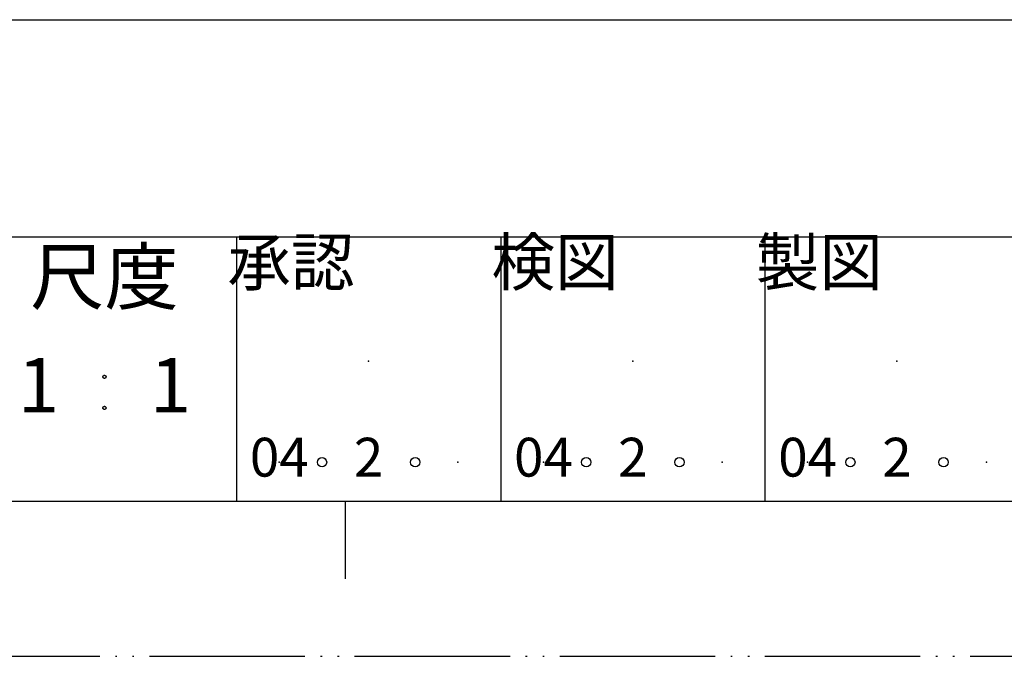
# Model space of a CAD drawing. Units: millimetres. Extents: x 0 to 210, y 0 to 297.
# Drawn here: x 84 to 147, y 0 to 41 of the extents above; entities that cross this region are included whole.
import ezdxf

# ---------------------------------------------------------------- set-up
doc = ezdxf.new("R2010")
doc.units = ezdxf.units.MM
doc.linetypes.add('DOT_CENTER', pattern=[14, 12, -1, 0, -1])
doc.linetypes.add('PHANTOM', pattern=[13, 10, -1, 0, -1, 0, -1])
doc.layers.add('1', color=7, linetype='Continuous')
doc.styles.add('CONVERTER_11', font='msmincho.ttc', dxfattribs={"width": 0.89})
doc.styles.add('CONVERTER_12', font='txt.shx', dxfattribs={"width": 0.9})

# ---------------------------------------------------------------- blocks, each defined once
blk = doc.blocks.new('開示A4')
at = {"layer": '1', "color": 7, "linetype": 'Continuous'}
for p, q in [((25, 41), (200, 41)), ((200, 27), (25, 27)), ((25, 10), (105, 10)), ((105, 10), (200, 10))]:
    blk.add_line(p, q, dxfattribs=at)
at = {"layer": '1', "color": 2, "linetype": 'Continuous'}
for p, q in [((98, 27), (98, 10)), ((115, 27), (115, 10)), ((132, 27), (132, 10)), ((105, 10), (105, 5))]:
    blk.add_line(p, q, dxfattribs=at)
at = {"layer": '1', "color": 4, "linetype": 'PHANTOM'}
blk.add_line((0, 0), (210, 0), dxfattribs=at)
at = {"layer": '1', "color": 7, "linetype": 'DOT_CENTER'}
for centre in [(89.5, 18), (89.5, 16)]:
    blk.add_circle(centre, 0.1, dxfattribs=at)
at = {"layer": '1', "color": 7, "linetype": 'Continuous'}
for centre in [(103.5, 12.5), (109.5, 12.5), (120.5, 12.5), (126.5, 12.5), (137.5, 12.5), (143.5, 12.5)]:
    blk.add_circle(centre, 0.3, dxfattribs=at)
at = {"layer": '1', "color": 4}
for p in [(106.5, 19), (123.5, 19), (140.5, 19), (85.25, 17), (93.75, 17), (100.75, 12.5), (106.5, 12.5), (112.25, 12.5), (117.75, 12.5), (123.5, 12.5), (129.25, 12.5), (134.75, 12.5), (140.5, 12.5), (146.25, 12.5)]:
    blk.add_point(p, dxfattribs=at)
at = {"layer": '1', "color": 2, "attachment_point": 5, "style": 'CONVERTER_11'}
for s, insert, char_height, line_spacing_factor in [('検図', (118.5, 25), 3, 0.590909), ('製図', (135.5, 25), 3, 0.590909), ('尺度', (89.5, 24), 3.5, 0.545455), ('承認', (101.5, 25), 3, 0.590909)]:
    blk.add_mtext(s, dxfattribs=dict(at, insert=insert, char_height=char_height, line_spacing_factor=line_spacing_factor))
blk = doc.blocks.new('開示A4枠')
at = {"layer": '1'}
blk.add_blockref('開示A4', (0, 0), dxfattribs=at)

msp = doc.modelspace()

# ---------------------------------------------------------------- block references
msp.add_blockref('開示A4枠', (0, 0))

# ---------------------------------------------------------------- texts
at = {"layer": '1', "color": 7, "attachment_point": 5, "line_spacing_factor": 0.720288, "style": 'CONVERTER_12'}
for s, insert, char_height in [('1', (85.25, 17), 3.5), ('1', (93.75, 17), 3.5), ('04', (100.75, 12.5), 2.5), ('2', (106.5, 12.5), 2.5), ('04', (117.75, 12.5), 2.5), ('2', (123.5, 12.5), 2.5), ('04', (134.75, 12.5), 2.5), ('2', (140.5, 12.5), 2.5)]:
    msp.add_mtext(s, dxfattribs=dict(at, insert=insert, char_height=char_height))

doc.saveas('drawing.dxf')
